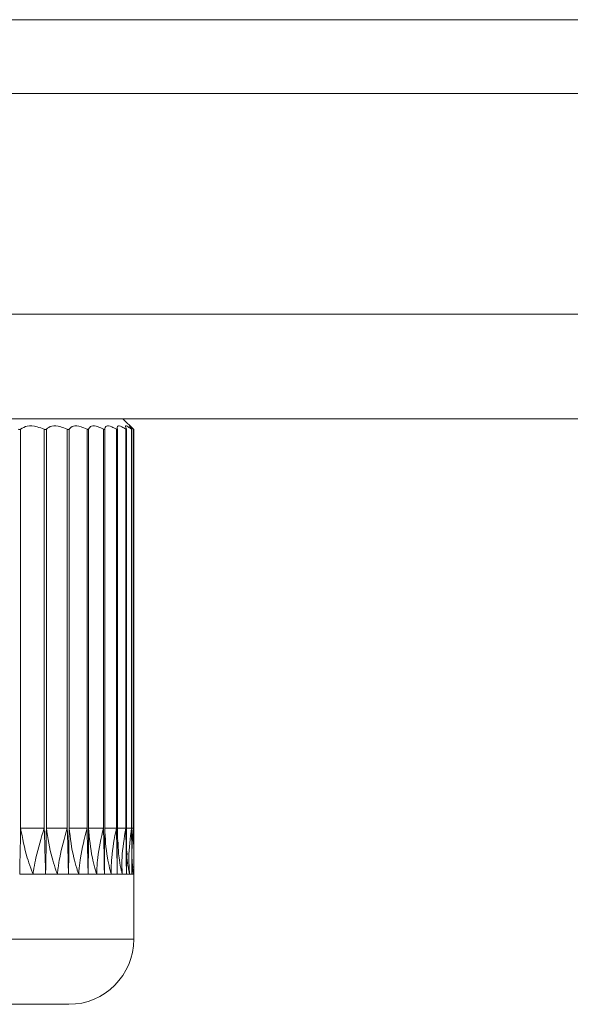
# Model space of a CAD drawing. Units: millimetres. Extents: x 66 to 410, y 5 to 216.
# Drawn here: x 213 to 226, y 186 to 209 of the extents above; entities that cross this region are included whole.
import ezdxf

# ---------------------------------------------------------------- set-up
doc = ezdxf.new("R2010")
doc.units = ezdxf.units.MM
doc.linetypes.add('PHANTOM', pattern=[12.7, 6.35, -1.27, 1.27, -1.27, 1.27, -1.27])

msp = doc.modelspace()

# ---------------------------------------------------------------- linework, layer by layer
at = {"color": 7, "linetype": 'Continuous', "lineweight": 9}
for p, q in [((237.389, 209.056), (76.239, 209.056)), ((69.252, 207.356), (244.401, 207.356)), ((69.429, 202.269), (244.223, 202.269)), ((244.147, 199.856), (69.505, 199.856)), ((215.638, 199.607), (215.389, 199.856)), ((213.028, 199.614), (213.028, 190.415)), ((213.574, 199.614), (213.574, 190.415)), ((213.622, 199.614), (213.622, 190.415)), ((214.104, 199.614), (214.104, 190.415)), ((214.146, 199.614), (214.146, 190.415)), ((214.56, 199.614), (214.56, 190.415)), ((214.596, 199.614), (214.596, 190.415)), ((214.939, 199.614), (214.939, 190.415)), ((214.968, 199.614), (214.968, 190.415)), ((215.237, 199.614), (215.237, 190.415)), ((215.26, 190.278), (215.26, 199.611)), ((215.453, 199.614), (215.453, 190.415)), ((215.47, 190.011), (215.47, 199.609)), ((215.585, 199.614), (215.585, 190.415)), ((215.596, 189.749), (215.596, 199.608)), ((215.631, 199.614), (215.631, 190.415)), ((215.639, 189.356), (215.639, 199.607)), ((213.028, 190.415), (213.574, 190.415)), ((213.622, 190.415), (214.104, 190.415)), ((214.146, 190.415), (214.56, 190.415)), ((214.596, 190.415), (214.939, 190.415)), ((214.968, 190.415), (215.237, 190.415)), ((215.258, 190.035), (215.259, 190.278)), ((215.26, 190.415), (215.453, 190.415)), ((215.47, 190.415), (215.585, 190.415)), ((215.596, 190.415), (215.631, 190.415)), ((215.266, 190.105), (215.267, 190.147)), ((215.469, 189.77), (215.468, 190.011)), ((215.482, 189.803), (215.476, 189.889)), ((215.482, 189.803), (215.476, 189.889)), ((215.592, 189.631), (215.598, 189.568)), ((215.617, 189.512), (215.601, 189.627)), ((213.314, 189.356), (213.007, 189.356)), ((213.604, 189.356), (213.314, 189.356)), ((213.877, 189.356), (213.604, 189.356)), ((214.131, 189.356), (213.877, 189.356)), ((214.368, 189.356), (214.131, 189.356)), ((214.585, 189.356), (214.368, 189.356)), ((214.782, 189.356), (214.585, 189.356)), ((214.96, 189.356), (214.782, 189.356)), ((215.118, 189.356), (214.96, 189.356)), ((215.255, 189.356), (215.118, 189.356)), ((215.372, 189.356), (215.255, 189.356)), ((215.468, 189.356), (215.372, 189.356)), ((215.542, 189.356), (215.468, 189.356)), ((215.596, 189.356), (215.542, 189.356)), ((215.628, 189.356), (215.596, 189.356)), ((215.639, 189.356), (215.628, 189.356)), ((215.639, 187.856), (215.639, 189.356)), ((193.139, 187.856), (215.639, 187.856)), ((214.139, 186.356), (194.639, 186.356))]:
    msp.add_line(p, q, dxfattribs=at)
at = {"color": 7, "linetype": 'PHANTOM', "lineweight": 9}
msp.add_line((65.94, 207.356), (295.46, 207.356), dxfattribs=at)
at = {"color": 7, "linetype": 'Continuous', "lineweight": 9}
msp.add_arc((214.139, 187.856), 1.5, 270, 0, dxfattribs=at)
for points, knots in [([(212.974, 199.614), (212.982, 199.611), (212.999, 199.606), (213.018, 199.606), (213.025, 199.612), (213.028, 199.614)], [0, 0, 0, 0, 0.351817, 0.706684, 1, 1, 1, 1]), ([(213.028, 199.614), (213.074, 199.644), (213.167, 199.705), (213.373, 199.688), (213.518, 199.634), (213.574, 199.614)], [0, 0, 0, 0, 0.381482, 0.764267, 1, 1, 1, 1]), ([(213.574, 199.614), (213.581, 199.611), (213.597, 199.606), (213.614, 199.606), (213.62, 199.612), (213.622, 199.614)], [0, 0, 0, 0, 0.351706, 0.706578, 1, 1, 1, 1]), ([(213.622, 199.614), (213.659, 199.644), (213.733, 199.705), (213.918, 199.688), (214.052, 199.634), (214.104, 199.614)], [0, 0, 0, 0, 0.381487, 0.764273, 1, 1, 1, 1]), ([(214.104, 199.614), (214.111, 199.611), (214.125, 199.606), (214.14, 199.606), (214.144, 199.612), (214.146, 199.614)], [0, 0, 0, 0, 0.351562, 0.706443, 1, 1, 1, 1]), ([(214.146, 199.614), (214.174, 199.644), (214.228, 199.705), (214.389, 199.688), (214.513, 199.634), (214.56, 199.614)], [0, 0, 0, 0, 0.381491, 0.764277, 1, 1, 1, 1]), ([(214.56, 199.614), (214.566, 199.611), (214.58, 199.606), (214.592, 199.606), (214.595, 199.612), (214.596, 199.614)], [0, 0, 0, 0, 0.351385, 0.706276, 1, 1, 1, 1]), ([(214.596, 199.614), (214.613, 199.644), (214.649, 199.705), (214.785, 199.688), (214.896, 199.634), (214.939, 199.614)], [0, 0, 0, 0, 0.381492, 0.764277, 1, 1, 1, 1]), ([(214.939, 199.614), (214.945, 199.611), (214.956, 199.606), (214.966, 199.606), (214.967, 199.612), (214.968, 199.614)], [0, 0, 0, 0, 0.351568, 0.706448, 1, 1, 1, 1]), ([(214.968, 199.614), (214.975, 199.644), (214.991, 199.705), (215.101, 199.688), (215.2, 199.634), (215.237, 199.614)], [0, 0, 0, 0, 0.381492, 0.764277, 1, 1, 1, 1]), ([(215.237, 199.614), (215.242, 199.611), (215.253, 199.606), (215.26, 199.606), (215.259, 199.612), (215.259, 199.614)], [0, 0, 0, 0, 0.35171, 0.706582, 1, 1, 1, 1]), ([(215.259, 199.614), (215.257, 199.644), (215.252, 199.705), (215.336, 199.688), (215.421, 199.634), (215.453, 199.614)], [0, 0, 0, 0, 0.3814914, 0.764276, 1, 1, 1, 1]), ([(215.468, 199.614), (215.456, 199.644), (215.431, 199.705), (215.488, 199.688), (215.558, 199.634), (215.585, 199.614)], [0, 0, 0, 0, 0.381489, 0.764274, 1, 1, 1, 1]), ([(215.453, 199.614), (215.457, 199.611), (215.466, 199.606), (215.471, 199.606), (215.469, 199.612), (215.468, 199.614)], [0, 0, 0, 0, 0.351821, 0.706687, 1, 1, 1, 1]), ([(215.592, 199.614), (215.57, 199.644), (215.526, 199.705), (215.555, 199.688), (215.61, 199.634), (215.631, 199.614)], [0, 0, 0, 0, 0.381486, 0.76427, 1, 1, 1, 1]), ([(215.585, 199.614), (215.588, 199.611), (215.595, 199.606), (215.597, 199.606), (215.594, 199.612), (215.592, 199.614)], [0, 0, 0, 0, 0.351907, 0.706768, 1, 1, 1, 1]), ([(215.631, 199.614), (215.634, 199.611), (215.639, 199.606), (215.638, 199.607), (215.638, 199.607)], [0, 0, 0, 0, 0.703795, 1, 1, 1, 1]), ([(213.007, 189.356), (213.007, 189.36), (213.008, 189.428), (213.017, 189.781), (213.023, 190.13), (213.028, 190.415)], [0, 0, 0, 0, 0.009258, 0.193559, 1, 1, 1, 1]), ([(213.028, 190.415), (213.071, 190.188), (213.13, 189.88), (213.243, 189.546), (213.287, 189.426), (213.304, 189.382), (213.311, 189.365), (213.313, 189.359), (213.314, 189.356)], [0, 0, 0, 0, 0.639046, 0.867625, 0.951447, 0.982203, 0.993519, 1, 1, 1, 1]), ([(213.574, 190.415), (213.503, 190.188), (213.406, 189.88), (213.343, 189.546), (213.324, 189.426), (213.317, 189.382), (213.315, 189.365), (213.314, 189.359), (213.314, 189.356)], [0, 0, 0, 0, 0.639046, 0.867625, 0.951447, 0.982203, 0.993519, 1, 1, 1, 1]), ([(213.574, 190.415), (213.583, 190.13), (213.594, 189.781), (213.602, 189.428), (213.604, 189.36), (213.604, 189.356)], [0, 0, 0, 0, 0.806441, 0.990742, 1, 1, 1, 1]), ([(213.604, 189.356), (213.604, 189.36), (213.606, 189.428), (213.614, 189.781), (213.618, 190.13), (213.622, 190.415)], [0, 0, 0, 0, 0.009258, 0.193559, 1, 1, 1, 1]), ([(213.622, 190.415), (213.658, 190.188), (213.706, 189.88), (213.811, 189.546), (213.852, 189.426), (213.868, 189.382), (213.874, 189.365), (213.876, 189.359), (213.877, 189.356)], [0, 0, 0, 0, 0.639046, 0.867625, 0.951447, 0.982203, 0.993519, 1, 1, 1, 1]), ([(214.104, 190.415), (214.039, 190.188), (213.95, 189.88), (213.899, 189.546), (213.884, 189.426), (213.879, 189.382), (213.878, 189.365), (213.877, 189.359), (213.877, 189.356)], [0, 0, 0, 0, 0.639046, 0.867625, 0.951447, 0.982203, 0.993519, 1, 1, 1, 1]), ([(214.104, 190.415), (214.112, 190.13), (214.123, 189.781), (214.13, 189.428), (214.131, 189.36), (214.131, 189.356)], [0, 0, 0, 0, 0.806441, 0.990742, 1, 1, 1, 1]), ([(214.131, 189.356), (214.131, 189.36), (214.133, 189.428), (214.14, 189.781), (214.143, 190.13), (214.146, 190.415)], [0, 0, 0, 0, 0.009258, 0.193559, 1, 1, 1, 1]), ([(214.146, 190.415), (214.174, 190.188), (214.212, 189.88), (214.306, 189.546), (214.344, 189.426), (214.359, 189.382), (214.365, 189.365), (214.367, 189.359), (214.368, 189.356)], [0, 0, 0, 0, 0.639046, 0.867625, 0.951447, 0.982203, 0.993519, 1, 1, 1, 1]), ([(214.56, 190.415), (214.501, 190.188), (214.421, 189.88), (214.382, 189.546), (214.372, 189.426), (214.369, 189.382), (214.368, 189.365), (214.368, 189.359), (214.368, 189.356)], [0, 0, 0, 0, 0.639046, 0.867625, 0.951447, 0.982203, 0.993519, 1, 1, 1, 1]), ([(214.56, 190.415), (214.568, 190.13), (214.577, 189.781), (214.583, 189.428), (214.585, 189.36), (214.585, 189.356)], [0, 0, 0, 0, 0.8064408, 0.9907416, 1, 1, 1, 1]), ([(214.585, 189.356), (214.585, 189.36), (214.586, 189.428), (214.591, 189.781), (214.594, 190.13), (214.596, 190.415)], [0, 0, 0, 0, 0.009258, 0.193559, 1, 1, 1, 1]), ([(214.596, 190.415), (214.616, 190.188), (214.642, 189.88), (214.727, 189.546), (214.761, 189.426), (214.774, 189.382), (214.78, 189.365), (214.782, 189.359), (214.782, 189.356)], [0, 0, 0, 0, 0.6390464, 0.8676251, 0.9514467, 0.9822033, 0.993519, 1, 1, 1, 1]), ([(214.939, 190.415), (214.887, 190.188), (214.816, 189.88), (214.789, 189.546), (214.784, 189.426), (214.783, 189.382), (214.782, 189.365), (214.782, 189.359), (214.782, 189.356)], [0, 0, 0, 0, 0.639046, 0.867625, 0.951447, 0.982203, 0.993519, 1, 1, 1, 1]), ([(214.939, 190.415), (214.946, 190.13), (214.954, 189.781), (214.959, 189.428), (214.96, 189.36), (214.96, 189.356)], [0, 0, 0, 0, 0.806441, 0.990742, 1, 1, 1, 1]), ([(214.96, 189.356), (214.96, 189.36), (214.961, 189.428), (214.966, 189.781), (214.967, 190.13), (214.968, 190.415)], [0, 0, 0, 0, 0.009258, 0.193559, 1, 1, 1, 1]), ([(214.968, 190.415), (214.979, 190.188), (214.995, 189.88), (215.068, 189.546), (215.099, 189.426), (215.111, 189.382), (215.116, 189.365), (215.117, 189.359), (215.118, 189.356)], [0, 0, 0, 0, 0.6390464, 0.8676251, 0.9514467, 0.9822033, 0.993519, 1, 1, 1, 1]), ([(215.237, 190.415), (215.192, 190.188), (215.131, 189.88), (215.117, 189.546), (215.117, 189.426), (215.117, 189.382), (215.118, 189.365), (215.118, 189.359), (215.118, 189.356)], [0, 0, 0, 0, 0.639046, 0.867625, 0.951447, 0.982203, 0.993519, 1, 1, 1, 1]), ([(215.237, 190.415), (215.243, 190.13), (215.25, 189.781), (215.255, 189.428), (215.255, 189.36), (215.255, 189.356)], [0, 0, 0, 0, 0.806441, 0.990742, 1, 1, 1, 1]), ([(215.453, 190.415), (215.416, 190.188), (215.365, 189.88), (215.364, 189.546), (215.368, 189.426), (215.37, 189.382), (215.371, 189.365), (215.372, 189.359), (215.372, 189.356)], [0, 0, 0, 0, 0.639046, 0.867625, 0.951447, 0.982203, 0.993519, 1, 1, 1, 1]), ([(215.453, 190.415), (215.458, 190.13), (215.464, 189.781), (215.467, 189.428), (215.468, 189.36), (215.468, 189.356)], [0, 0, 0, 0, 0.806441, 0.990742, 1, 1, 1, 1]), ([(215.585, 190.415), (215.555, 190.188), (215.515, 189.88), (215.527, 189.546), (215.536, 189.426), (215.54, 189.382), (215.542, 189.365), (215.542, 189.359), (215.542, 189.356)], [0, 0, 0, 0, 0.639046, 0.867625, 0.951447, 0.982203, 0.993519, 1, 1, 1, 1]), ([(215.585, 190.415), (215.589, 190.13), (215.594, 189.781), (215.596, 189.428), (215.596, 189.36), (215.596, 189.356)], [0, 0, 0, 0, 0.806441, 0.990742, 1, 1, 1, 1]), ([(215.631, 190.415), (215.61, 190.188), (215.58, 189.88), (215.605, 189.546), (215.619, 189.426), (215.624, 189.382), (215.627, 189.365), (215.628, 189.359), (215.628, 189.356)], [0, 0, 0, 0, 0.639046, 0.867625, 0.951447, 0.982203, 0.993519, 1, 1, 1, 1]), ([(215.631, 190.415), (215.634, 190.13), (215.638, 189.781), (215.639, 189.428), (215.639, 189.36), (215.639, 189.356)], [0, 0, 0, 0, 0.806441, 0.990742, 1, 1, 1, 1]), ([(215.255, 189.356), (215.255, 189.36), (215.256, 189.428), (215.258, 189.654), (215.258, 189.877), (215.258, 190.035)], [0, 0, 0, 0, 0.014437, 0.301823, 1, 1, 1, 1]), ([(215.276, 190.105), (215.279, 189.982), (215.283, 189.778), (215.329, 189.546), (215.355, 189.426), (215.366, 189.382), (215.37, 189.365), (215.371, 189.359), (215.372, 189.356)], [0, 0, 0, 0, 0.4907627, 0.813244, 0.9315004, 0.9748922, 0.9908566, 1, 1, 1, 1]), ([(215.48, 189.803), (215.48, 189.781), (215.48, 189.678), (215.506, 189.546), (215.528, 189.426), (215.537, 189.382), (215.541, 189.365), (215.542, 189.359), (215.542, 189.356)], [0, 0, 0, 0, 0.149036, 0.68792, 0.885533, 0.958043, 0.984721, 1, 1, 1, 1]), ([(215.468, 189.356), (215.468, 189.36), (215.468, 189.428), (215.469, 189.566), (215.469, 189.7), (215.469, 189.77)], [0, 0, 0, 0, 0.023712, 0.495724, 1, 1, 1, 1]), ([(215.596, 189.501), (215.596, 189.521), (215.596, 189.604), (215.596, 189.686), (215.595, 189.749)], [0, 0, 0, 0, 0.244597, 1, 1, 1, 1]), ([(215.596, 189.356), (215.596, 189.36), (215.596, 189.408), (215.596, 189.456), (215.596, 189.501)], [0, 0, 0, 0, 0.0679467, 1, 1, 1, 1]), ([(215.604, 189.51), (215.605, 189.505), (215.608, 189.471), (215.616, 189.426), (215.623, 189.382), (215.626, 189.365), (215.628, 189.359), (215.628, 189.356)], [0, 0, 0, 0, 0.098169, 0.669221, 0.878756, 0.955847, 1, 1, 1, 1])]:
    msp.add_open_spline(points, degree=3, knots=knots, dxfattribs=at)

doc.saveas('drawing.dxf')
